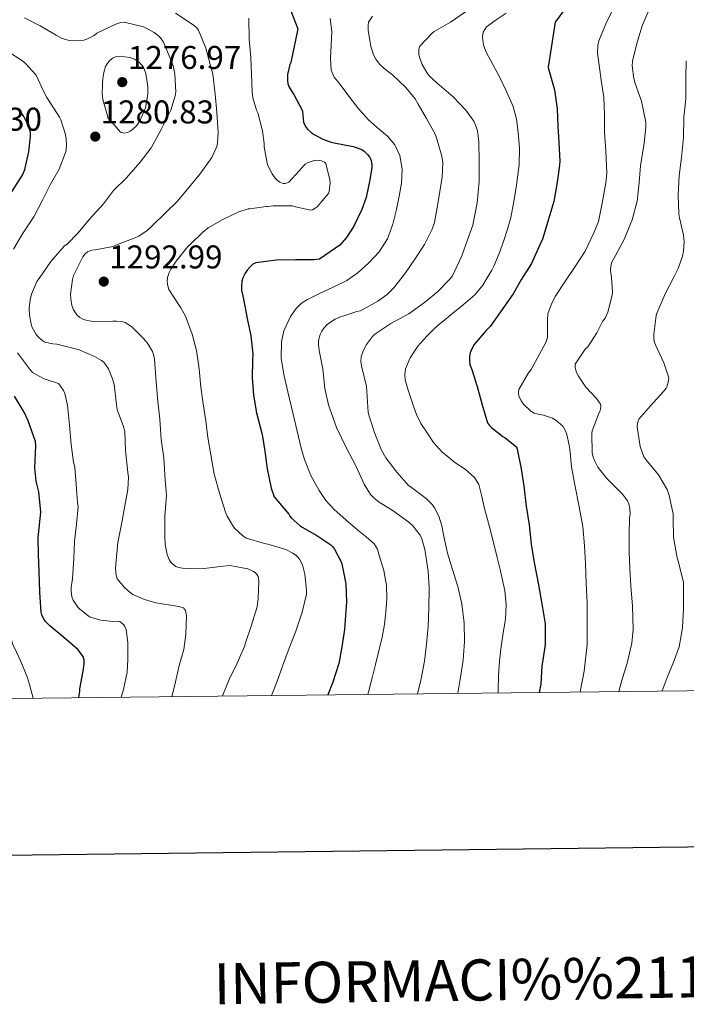
# Model space of a CAD drawing. Units: metres. Extents: x 575503 to 579991, y 4760844 to 4763864.
# Drawn here: x 578546 to 578749, y 4761177 to 4761477 of the extents above; entities that cross this region are included whole.
import ezdxf
from ezdxf.enums import TextEntityAlignment as Align

# ---------------------------------------------------------------- set-up
doc = ezdxf.new("R2010")
doc.units = ezdxf.units.M
doc.header["$MEASUREMENT"] = 0
doc.linetypes.add('DGN Style 3', pattern=[1147.6976, 819.784, -327.9136])
for name, color, linetype, lineweight in [('Nivel 4', 7, 'Continuous', 0), ('Nivel 41', 7, 'Continuous', 0), ('Nivel 5', 7, 'Continuous', 0), ('Nivel 61', 7, 'Continuous', 0), ('Nivel 63', 7, 'Continuous', 0), ('Nivel 7', 7, 'Continuous', 0)]:
    doc.layers.add(name, color=color, linetype=linetype, lineweight=lineweight)
doc.styles.add('Style-arial', font='arial.shx', dxfattribs={"bigfont": 'arialbig.shx'})

# ---------------------------------------------------------------- blocks, each defined once
blk = doc.blocks.new('5PATER')
at = {"layer": 'Nivel 7', "linetype": 'Continuous', "lineweight": 0}
h = blk.add_hatch(color=250, dxfattribs=at)
edge = h.paths.add_edge_path()
edge.add_ellipse((0, 0), major_axis=(-11, -11.1), ratio=0.999422, start_angle=0, end_angle=360)

msp = doc.modelspace()

# ---------------------------------------------------------------- linework, layer by layer
at = {"layer": 'Nivel 4', "color": 36, "linetype": 'Continuous', "lineweight": 30, "flags": 128}
for points, elevation in [([(578628.19, 4761479.16), (578630.36, 4761473.72), (578628.24, 4761463.45), (578627.98, 4761462.85), (578627.18, 4761459.8), (578627.18, 4761458.04), (578627.37, 4761456.97), (578627.74, 4761455.99), (578628.51, 4761454.63), (578629.15, 4761453.77), (578631.82, 4761448.73), (578631.85, 4761447.33), (578632.14, 4761445.38), (578632.72, 4761444.04), (578633.28, 4761443.24), (578634.4, 4761442.17), (578635.32, 4761441.53), (578637.96, 4761440.18), (578640.49, 4761439.27), (578641.42, 4761439.08), (578647.2, 4761437.89), (578649.85, 4761437), (578650.57, 4761436.47), (578651.56, 4761435.53), (578652.12, 4761434.81), (578652.56, 4761433.97), (578652.86, 4761432.55)], 1300.01), ([(578711.76, 4761480), (578708.59, 4761475.73), (578706.51, 4761462.11), (578706.65, 4761461.52), (578708.41, 4761455.14), (578709.28, 4761449.36), (578709.48, 4761444.16), (578709.74, 4761439.14), (578710.01, 4761433.51), (578709.92, 4761432.28), (578709.21, 4761427.12), (578708.22, 4761421.24), (578704.78, 4761409.75), (578703.96, 4761407.97), (578701.42, 4761402.29), (578698.44, 4761397.56), (578695.82, 4761393.08), (578691.96, 4761387.62), (578688.91, 4761383.22), (578687.69, 4761381.99), (578684.01, 4761377.69), (578683.19, 4761376.17), (578682.83, 4761375.16), (578682.62, 4761374.15), (578682.57, 4761372.6), (578682.71, 4761371.59), (578683.31, 4761370.09), (578684.92, 4761364.93), (578686.38, 4761359.38)], 1325.01), ([(578542.72, 4761423.01), (578546.03, 4761428.25), (578546.6, 4761429.25), (578547.29, 4761430.93), (578548.57, 4761436.34), (578549.07, 4761440.97), (578549.02, 4761442.04), (578548.72, 4761443.57), (578547.04, 4761447.08), (578545.55, 4761449.25)], 1275.01), ([(578652.86, 4761432.55), (578652.84, 4761431.49), (578652.3, 4761427.81), (578651.12, 4761422.41), (578649.84, 4761418.79), (578647.42, 4761413.7), (578645.2, 4761410.26), (578643.18, 4761407.96), (578636.97, 4761403.61), (578635.34, 4761403.43), (578629.63, 4761403.45), (578623.88, 4761403.32), (578617.58, 4761402.53), (578616.73, 4761402.09), (578615.95, 4761401.45), (578614.94, 4761400.31), (578614.35, 4761399.41), (578613.64, 4761397.94), (578613.34, 4761396.97), (578613.21, 4761395.35), (578613.28, 4761394.21), (578613.85, 4761391.45), (578614.97, 4761385.64), (578616.06, 4761380.37), (578616.65, 4761374.9), (578616.57, 4761372.82), (578616.52, 4761367.7), (578616.91, 4761362.29), (578617.8, 4761356.92), (578619.5, 4761350.31), (578620.3, 4761345.25), (578621.03, 4761339.86), (578622.28, 4761333.96), (578623.18, 4761331.35), (578627.59, 4761326.04), (578627.91, 4761325.49), (578628.33, 4761324.98), (578631.1, 4761322.52), (578631.69, 4761322.13), (578636.19, 4761319.64), (578640.44, 4761316.73), (578640.91, 4761316.25), (578641.51, 4761315.43), (578643.69, 4761311.41), (578643.88, 4761310.45), (578644.94, 4761304.84), (578645.21, 4761299.4), (578645, 4761296.68), (578644.57, 4761291), (578643.77, 4761285.67), (578642.79, 4761280.63), (578641.06, 4761274.98), (578639.54, 4761271.14)], 1300.01), ([(578563.79, 4761270.28), (578564.03, 4761272.17), (578564.07, 4761272.99), (578565.07, 4761278.27), (578565.35, 4761280.55), (578565.35, 4761281.66), (578565.11, 4761282.76), (578563.48, 4761284.95), (578559.1, 4761288.65), (578554.95, 4761292.11), (578553.75, 4761293.34), (578553.15, 4761294.17), (578552.55, 4761295.45), (578552.33, 4761296.28), (578551.92, 4761302.38), (578551.68, 4761308.62), (578551.5, 4761313.83), (578551.39, 4761318.87), (578551.98, 4761324.76), (578552.2, 4761326.68), (578551.56, 4761332.87), (578550.8, 4761336.12), (578550.4, 4761340.14), (578550.64, 4761346.82), (578550.57, 4761348.18), (578548.33, 4761354.49), (578547.18, 4761357.1), (578544.2, 4761361.99)], 1275.01), ([(578686.38, 4761359.38), (578688.07, 4761353.89), (578688.67, 4761353.08), (578689.39, 4761352.31), (578692.67, 4761349.7), (578693.47, 4761349.29), (578696.84, 4761346.61), (578697.07, 4761345.86), (578698.3, 4761339.89), (578699.15, 4761334.57), (578699.82, 4761328.49), (578700.75, 4761322.84), (578701.37, 4761316.93), (578702.25, 4761311.4), (578703.53, 4761304.63), (578704.55, 4761298.79), (578705.58, 4761292.69), (578705.58, 4761286.5), (578705.34, 4761285.01), (578704.57, 4761279.86), (578704.25, 4761274.49), (578703.72, 4761271.87)], 1325.01)]:
    msp.add_lwpolyline(points, dxfattribs=dict(at, elevation=elevation))
at = {"layer": 'Nivel 5', "color": 36, "linetype": 'Continuous', "lineweight": 0, "flags": 128}
for points, elevation in [([(578593.2, 4761478.54), (578598.57, 4761474.94), (578599.61, 4761474.03), (578600.2, 4761473.36), (578602.36, 4761467.84), (578603.72, 4761462.88), (578604.48, 4761459.98), (578605.18, 4761453.85), (578605.71, 4761448.37), (578606.16, 4761442.16), (578605.98, 4761439.04), (578605.77, 4761437.95), (578604.24, 4761434.62), (578600.6, 4761429.53), (578597.21, 4761425.42), (578593.74, 4761421.28), (578590.09, 4761417.76), (578585.93, 4761413.71), (578584.52, 4761412.4), (578581.96, 4761410.67), (578580.92, 4761410.16), (578575.26, 4761408.05), (578574.16, 4761407.49), (578568.76, 4761406.51), (578567.74, 4761406.4), (578566.43, 4761405.85), (578565.66, 4761405.23), (578564.94, 4761404.4), (578562.17, 4761398.7), (578561.79, 4761397.42), (578561.26, 4761393.05), (578561.31, 4761391.61), (578561.68, 4761389.52), (578562.11, 4761388.27), (578563.16, 4761386.69), (578564.11, 4761385.87), (578565.16, 4761385.31), (578566.89, 4761384.85), (578568.14, 4761384.7), (578574.11, 4761384.75), (578575.21, 4761384.83), (578576.88, 4761384.73), (578577.87, 4761384.41), (578579.84, 4761383.07), (578583.55, 4761379.39), (578584.81, 4761377.77), (578586.12, 4761375.55), (578586.62, 4761374.21), (578586.81, 4761373.28), (578587.26, 4761366.3), (578587.79, 4761360.33), (578588.36, 4761355.02), (578588.83, 4761348.81), (578589.63, 4761343.18), (578590.06, 4761336.37), (578590.46, 4761331.81), (578589.96, 4761325.52), (578589.87, 4761319.28), (578590.04, 4761316.83), (578590.63, 4761313.82), (578591.21, 4761312.27), (578591.72, 4761311.46), (578592.3, 4761310.83), (578593.29, 4761310.19), (578594.04, 4761309.9), (578595.27, 4761309.63), (578600.97, 4761309.49), (578606.06, 4761310.05), (578608.7, 4761310.41), (578609.69, 4761310.43), (578615.13, 4761309.42), (578615.88, 4761309.18), (578616.87, 4761308.67), (578617.4, 4761308.3), (578618.01, 4761307.63), (578618.27, 4761307.12), (578618.43, 4761306.59), (578618.52, 4761305.81), (578618.33, 4761300.4), (578617.99, 4761297.85), (578616.22, 4761291.97), (578614.43, 4761286.93), (578614.12, 4761285.87), (578611.95, 4761280.77), (578609.5, 4761275.82), (578607.45, 4761270.77)], 1290.01), ([(578681.36, 4761478.87), (578676.82, 4761475.78), (578671.84, 4761472.9), (578671.07, 4761472.16), (578667.52, 4761468.47), (578667.14, 4761467.51), (578667.15, 4761466.04), (578667.38, 4761465.11), (578668.22, 4761462.9), (578669.57, 4761460.39), (578670.34, 4761459.44), (578672.69, 4761457.28), (578677.65, 4761453.03), (578681.47, 4761448.98), (578683.86, 4761445.59), (578684.61, 4761443.91), (578684.96, 4761442.66), (578685.38, 4761439.46), (578685.47, 4761433.4), (578685.47, 4761427.24), (578684.94, 4761420.77), (578683.55, 4761414.02), (578681.98, 4761409.52), (578680.26, 4761404.68), (578677.39, 4761398.57), (578676.53, 4761397.43), (578672.83, 4761393.69), (578668.86, 4761390.44), (578664.11, 4761387.06), (578658.69, 4761384.05), (578653.82, 4761380.87), (578653.06, 4761380.09), (578651.28, 4761377.73), (578650.4, 4761376.2), (578649.6, 4761374.09), (578649.55, 4761372.39), (578649.76, 4761371.21), (578651.26, 4761364.93), (578651.31, 4761363.49), (578651.71, 4761356.98), (578652.13, 4761355.56), (578653.79, 4761350.65), (578655.84, 4761345.59), (578657.18, 4761343.21), (578660.45, 4761338.89), (578664.05, 4761334.85), (578664.49, 4761334.49), (578669.42, 4761330.82), (578671.28, 4761328.92), (578671.92, 4761328.02), (578673.2, 4761325.46), (578674.19, 4761322.49), (578674.72, 4761319.77), (578675.84, 4761314.25), (578677.41, 4761309.27), (578679, 4761304.05), (578680.25, 4761298.79), (578680.97, 4761292.97), (578681.05, 4761287.37), (578680.67, 4761281.69), (578679.77, 4761275.93), (578679, 4761271.59)], 1315.01), ([(578693.75, 4761478.46), (578690.72, 4761476.48), (578687.78, 4761474.31), (578686.74, 4761472.71), (578686.5, 4761471.21), (578686.8, 4761468.78)], 1320.01), ([(578726.43, 4761480.21), (578724, 4761475.23), (578721.87, 4761470.08), (578721.56, 4761468.61), (578721.5, 4761466.4), (578721.66, 4761464.91), (578722.65, 4761458.1), (578723.45, 4761452.88), (578723.6, 4761447.52), (578723.63, 4761442.18), (578724.08, 4761436.66), (578724.36, 4761429.81), (578724.06, 4761426.91), (578722.92, 4761420.74), (578721.79, 4761415.16), (578720.43, 4761411.62), (578717.72, 4761406.12), (578714.73, 4761401.44), (578711.79, 4761397.08), (578708.59, 4761392.26), (578707.37, 4761389.81), (578706.41, 4761387.01), (578706.31, 4761385.19), (578706.25, 4761379.86), (578705.75, 4761378.31), (578701.32, 4761370.04), (578700.92, 4761369.59), (578700.55, 4761369.11), (578697.59, 4761364.01), (578697.47, 4761363.05), (578697.63, 4761362.04), (578698.33, 4761360.53), (578699.05, 4761359.56), (578701.21, 4761357.45), (578702.2, 4761356.85), (578703.87, 4761356.39), (578705.05, 4761356.23), (578707.83, 4761355.27), (578708.86, 4761354.63), (578710.94, 4761352.87), (578711.75, 4761351.48), (578712.2, 4761350.34), (578712.94, 4761347.03), (578713.05, 4761345.81), (578713.58, 4761340.45), (578714.59, 4761334.98), (578715.93, 4761328.36), (578717, 4761322.33), (578717.59, 4761316.49), (578717.86, 4761311), (578718.07, 4761304.97), (578718.33, 4761299.13), (578718.41, 4761293.49), (578718.33, 4761286.42), (578717.45, 4761278.31), (578716.22, 4761272.01)], 1330.01), ([(578737.24, 4761479.65), (578735.11, 4761474.66), (578733.51, 4761469.3), (578732.16, 4761463.85), (578732.1, 4761462.42), (578732.58, 4761458.66), (578733, 4761457.13), (578734.9, 4761451.77), (578736.2, 4761445.32), (578736.23, 4761443.85), (578735.68, 4761438.97), (578734.58, 4761432.04), (578734.18, 4761426.97), (578733.57, 4761421.33), (578732.05, 4761415.67), (578731.52, 4761414.39), (578729.6, 4761409.65), (578726.34, 4761403.66), (578725.76, 4761402.52), (578725.43, 4761400.63), (578725.52, 4761399.34), (578725.76, 4761398.14), (578726.1, 4761393.62), (578725.94, 4761392.66), (578724.63, 4761387.51), (578723.86, 4761385.72), (578723.06, 4761384.65), (578721.31, 4761381.29), (578718.55, 4761377), (578717.76, 4761376.23), (578714.67, 4761371.7), (578714.69, 4761370.7), (578715.17, 4761369.13), (578715.71, 4761368.04), (578717.97, 4761364.73), (578721.23, 4761361.27), (578722.43, 4761359.54), (578722.55, 4761358.79), (578722.31, 4761357.58), (578721.89, 4761356.7), (578719.86, 4761351.46), (578719.76, 4761350.49), (578719.91, 4761344.73), (578720.18, 4761343.45), (578720.66, 4761342.2), (578721.65, 4761340.41), (578724.35, 4761336.89), (578725.12, 4761336.15), (578729.1, 4761332.2), (578730.64, 4761330.18), (578731.07, 4761329.26), (578731.39, 4761327.83), (578731.41, 4761326.12), (578731.28, 4761325.03), (578731.18, 4761319.71), (578731.18, 4761314.67), (578731.36, 4761309.5), (578731.6, 4761304.27), (578732.14, 4761298.07), (578732.38, 4761291.02), (578731.97, 4761286.79), (578730.48, 4761280.71), (578728.83, 4761275.19), (578728.02, 4761272.14)], 1335.01), ([(578547.25, 4761477.11), (578551.98, 4761474.67), (578556.86, 4761471.81), (578558.53, 4761470.87), (578559.7, 4761470.43), (578560.91, 4761470.18), (578563.81, 4761470.08), (578565.3, 4761470.27), (578566.22, 4761470.55), (578568.45, 4761471.73), (578569.28, 4761472.37), (578575.06, 4761475.19), (578576.54, 4761475.65), (578577.58, 4761475.76), (578583.38, 4761474.29), (578584.85, 4761473.67), (578586.7, 4761472.58), (578587.9, 4761471.65), (578588.59, 4761470.95), (578589.46, 4761469.62), (578591.79, 4761464.29), (578592.42, 4761462.45), (578592.94, 4761459.91), (578593.22, 4761454.51), (578593.1, 4761453.35), (578591.76, 4761448.99), (578588.77, 4761443.06), (578588.14, 4761441.83), (578585.78, 4761437.51), (578582.45, 4761433.15), (578578.21, 4761428.4), (578574.34, 4761424.53), (578571.28, 4761420.48), (578566.96, 4761415.81), (578563.58, 4761411.68), (578560.27, 4761408.32), (578559.31, 4761407.57), (578555.23, 4761402.96), (578551.73, 4761397.81), (578551.02, 4761396.83), (578549.41, 4761393), (578548.99, 4761391.27), (578548.7, 4761388.68), (578548.74, 4761386.74), (578549.25, 4761383.86), (578549.57, 4761382.9), (578550.82, 4761380.76), (578551.39, 4761380.02), (578552.53, 4761379.01), (578553.44, 4761378.45), (578555.9, 4761377.91), (578557.02, 4761377.81), (578562.74, 4761376.37), (578563.82, 4761376.11), (578568.48, 4761374.05), (578570.64, 4761372.85), (578571.36, 4761372.32), (578572.77, 4761370.29), (578574.02, 4761367.27)], 1285.01), ([(578622.33, 4761270.94), (578623.97, 4761274.97), (578625.69, 4761279.83), (578627.71, 4761285.27), (578629.73, 4761290.5), (578631.68, 4761296.26), (578632.97, 4761301.78), (578633.01, 4761302.93), (578632.46, 4761307.78), (578631.76, 4761310.65), (578630.89, 4761312.36), (578630.4, 4761312.97), (578629.82, 4761313.51), (578628.85, 4761314.2), (578626.91, 4761315.21), (578626.03, 4761315.53), (578621.2, 4761316.97), (578620.21, 4761317.13), (578614.65, 4761318.81), (578613.53, 4761319.59), (578611.15, 4761321.85), (578610.46, 4761322.74), (578608.89, 4761325.48), (578608.38, 4761326.73), (578606.62, 4761332.18), (578604.96, 4761338.29), (578603.9, 4761344.17), (578603.02, 4761349.45), (578602.4, 4761354.44), (578601.6, 4761359.62), (578600.91, 4761364.69), (578600.38, 4761370.31), (578599.52, 4761375.91), (578598.21, 4761380.82), (578596.22, 4761386.28), (578594.83, 4761388.84), (578594.35, 4761389.41), (578591.1, 4761394.41), (578590.69, 4761395.99), (578590.64, 4761397.01), (578590.77, 4761398.05), (578591.25, 4761399.62), (578591.74, 4761400.6), (578593.39, 4761403.03), (578596.94, 4761407.48), (578597.68, 4761408.2), (578601.33, 4761411.81), (578603.14, 4761413.16), (578607.54, 4761415.72), (578612.42, 4761418.05), (578615.22, 4761418.92), (578615.73, 4761418.93), (578620.74, 4761419.67), (578621.28, 4761419.67), (578622.91, 4761419.89), (578628.72, 4761419.86), (578629.3, 4761419.67), (578634.19, 4761418.53), (578634.82, 4761418.65), (578635.66, 4761419.13), (578636.24, 4761419.61), (578639.7, 4761423.59), (578639.87, 4761424.23), (578640.16, 4761426.87), (578640.08, 4761427.83), (578638.91, 4761432.77), (578638.45, 4761433.16), (578637.6, 4761433.57), (578636.93, 4761433.72), (578636.22, 4761433.73), (578635.07, 4761433.57), (578633.28, 4761432.93), (578632.64, 4761432.52), (578631.26, 4761431.17), (578630.8, 4761430.5), (578627.68, 4761427.03), (578626.61, 4761426.66), (578625.9, 4761426.65), (578624.85, 4761427.06), (578624.14, 4761427.61), (578623.49, 4761428.31), (578622.59, 4761429.59), (578621.38, 4761431.93), (578621.04, 4761432.85), (578620.14, 4761437.78), (578620.14, 4761438.84), (578619.62, 4761442.68), (578618.19, 4761448.15), (578617.81, 4761449.03), (578616.72, 4761452.73), (578616.45, 4761454.52), (578616.29, 4761459.99), (578616.05, 4761465.05), (578615.57, 4761470.53), (578615.44, 4761476.92)], 1295.01), ([(578640.23, 4761476.89), (578640.7, 4761472.9), (578640.27, 4761464.73), (578640.54, 4761461.14), (578641.42, 4761459.06)], 1305.01), ([(578653.1, 4761477.57), (578651.84, 4761475.72), (578651.71, 4761474.84), (578651.78, 4761473.28), (578652.59, 4761468.31), (578653.42, 4761465.84), (578654.13, 4761464.52), (578655.34, 4761462.85)], 1310.01), ([(578686.8, 4761468.78), (578687.61, 4761466.59), (578689.68, 4761462.87), (578691.74, 4761459.13), (578693.88, 4761454.71), (578695.82, 4761450.14), (578696.86, 4761446.23), (578697.4, 4761442.25), (578697.74, 4761437.31), (578697.64, 4761432.38), (578697.3, 4761429.28), (578696.87, 4761426.19), (578696.08, 4761421.23), (578695.11, 4761416.31), (578694.16, 4761412.79), (578693.02, 4761409.32), (578691.58, 4761405.41), (578689.98, 4761401.56), (578689.32, 4761400.26), (578688.6, 4761399), (578686.62, 4761395.71), (578684.18, 4761392.79), (578680.62, 4761389.74), (578677, 4761386.78), (578675.06, 4761385.21), (578673.13, 4761383.64), (578671.32, 4761381.99), (578669.61, 4761380.23), (578666.91, 4761377.16), (578664.57, 4761373.63), (578663.12, 4761370.27), (578662.86, 4761368.58), (578663.05, 4761366.91), (578663.94, 4761363.82), (578664.93, 4761360.75), (578665.64, 4761358.58), (578666.41, 4761356.43), (578667.79, 4761353.69), (578669.48, 4761351.1), (578671.66, 4761347.87), (578674.23, 4761344.99), (578676.16, 4761343.37), (578678.13, 4761341.82), (578681.24, 4761339.73), (578684.1, 4761337.26), (578685.37, 4761335.07), (578686.36, 4761331.46), (578687.13, 4761327.77), (578688.65, 4761322.2), (578690.12, 4761316.62), (578691.01, 4761312.93), (578691.89, 4761309.23), (578692.63, 4761306.05), (578693.32, 4761302.86), (578693.74, 4761298.51), (578693.48, 4761294.14), (578692.82, 4761290), (578692.18, 4761285.85), (578691.74, 4761281.43), (578691.38, 4761277), (578691.3, 4761272.54), (578691.25, 4761271.73)], 1320.01), ([(578541.84, 4761467.08), (578546.62, 4761463.97), (578547.41, 4761463.33), (578550.82, 4761459.64), (578553.15, 4761454.55), (578554.02, 4761452.79), (578557.15, 4761447.99), (578557.86, 4761446.84), (578558.27, 4761446.09), (578559.7, 4761441.61), (578559.95, 4761440.15), (578560.03, 4761438.55), (578559.89, 4761436.79), (578559.74, 4761436.13), (578557.73, 4761431.06), (578555.09, 4761426.25), (578552.66, 4761421.57), (578550.03, 4761416.5), (578546.64, 4761411.37), (578543.84, 4761406.69)], 1280.01), ([(578655.34, 4761462.85), (578656.59, 4761461.64), (578659.12, 4761459.72), (578663.22, 4761455.88), (578666.05, 4761452.45), (578667.01, 4761450.84), (578669.49, 4761446.4), (578672.16, 4761441.68), (578672.58, 4761440.56), (578674.18, 4761435.03), (578674.42, 4761433.04), (578674.3, 4761428.6), (578674.11, 4761427.38), (578673.04, 4761421.06), (578671.89, 4761414.76), (578671.18, 4761412.76), (578668.85, 4761408.15), (578666, 4761403.7), (578663.1, 4761399.51), (578659.55, 4761394.89), (578657.49, 4761392.89), (578654.74, 4761390.84), (578649.39, 4761387.93), (578648.32, 4761387.7), (578642.8, 4761385.91), (578641.74, 4761385.41), (578639.42, 4761383.86), (578638.27, 4761382.66), (578637.62, 4761381.75), (578637.12, 4761380.69), (578636.7, 4761378.92), (578636.64, 4761377.7), (578636.82, 4761375.89), (578637.92, 4761370.28), (578638.61, 4761364.31), (578639.71, 4761359.3), (578640.03, 4761358.42), (578642.11, 4761352.47), (578645.13, 4761346.2), (578647.97, 4761340.82), (578650.54, 4761335.17), (578652.49, 4761332.02), (578653.34, 4761331.16), (578654.83, 4761329.97), (578659.37, 4761327.05), (578664.13, 4761323.65), (578665.31, 4761322.57), (578667.6, 4761319.67), (578668.09, 4761318.58), (578669.02, 4761315.32), (578670.01, 4761308.74), (578670.35, 4761303.62), (578670.2, 4761297.51), (578669.96, 4761291.91), (578669.5, 4761286.58), (578668.94, 4761281.38), (578667.88, 4761276.02), (578666.72, 4761271.45)], 1310.01), ([(578748.52, 4761463.99), (578748.4, 4761458.8), (578748.33, 4761452.4)], 1340.01), ([(578641.42, 4761459.06), (578642.9, 4761457.21), (578645.89, 4761453.23), (578648.96, 4761449.33), (578650.31, 4761447.74), (578651.71, 4761446.18), (578654.61, 4761443.63), (578657.6, 4761441.09), (578659.84, 4761438.39), (578661.38, 4761435.24), (578662.08, 4761431.02), (578661.86, 4761426.81), (578661.23, 4761422.78), (578660.4, 4761418.77), (578659.23, 4761414.27), (578657.6, 4761409.89), (578655.08, 4761405.9), (578651.84, 4761402.41), (578648.69, 4761399.55), (578645.25, 4761397.14), (578641.14, 4761395.12), (578636.99, 4761393.19), (578633.27, 4761391.42), (578631.5, 4761390.28), (578629.82, 4761388.63), (578628.11, 4761386.21), (578626.13, 4761381.86), (578625.39, 4761378.55), (578625.27, 4761373.55), (578626.06, 4761368.61), (578626.71, 4761365.96), (578627.36, 4761363.3), (578628.96, 4761356.45), (578630.56, 4761349.59), (578631.43, 4761346.12), (578632.38, 4761342.66), (578634.28, 4761337.82), (578636.86, 4761333.24), (578638.93, 4761330.21), (578641.39, 4761327.54), (578645.01, 4761324.38), (578648.65, 4761321.24), (578651.13, 4761319.18), (578653.58, 4761317.06), (578654.56, 4761315.41), (578655.12, 4761313.48), (578656.49, 4761308.98), (578657.34, 4761304.42), (578657.42, 4761300.37), (578657.12, 4761296.33), (578656.72, 4761292.48), (578656.06, 4761288.68), (578655, 4761284.52), (578653.95, 4761280.36), (578652.93, 4761276.33), (578651.92, 4761272.29), (578651.67, 4761271.28)], 1305.01), ([(578748.33, 4761452.4), (578747.76, 4761446.87), (578747.71, 4761440.69), (578747.1, 4761434.56), (578746.35, 4761429.01), (578746.06, 4761423.22), (578746.27, 4761417.41), (578746.46, 4761416.26), (578747.66, 4761410.96), (578747.85, 4761408.88), (578747.71, 4761406.16), (578747.37, 4761404.61), (578746.04, 4761400.82), (578744.81, 4761398.34), (578742.11, 4761393.06), (578739.64, 4761387.46), (578739.39, 4761386.47), (578738.68, 4761380.85), (578738.68, 4761379.43), (578738.89, 4761378.28), (578739.15, 4761377.62), (578741.72, 4761372.08), (578743.16, 4761367.51), (578743.13, 4761366.77), (578742.7, 4761365.04), (578742.35, 4761364.37), (578741.59, 4761363.41), (578737.64, 4761359.06), (578734.12, 4761355.03), (578733.8, 4761354.21), (578733.59, 4761352.87), (578733.64, 4761351.91), (578734.49, 4761346.69), (578735.64, 4761343.56), (578736.23, 4761342.72), (578740.1, 4761338.04), (578742.71, 4761333.62), (578743.18, 4761332.13), (578744.52, 4761326.13), (578744.49, 4761324.93), (578744.63, 4761318.96), (578745.7, 4761312.79), (578746.1, 4761311.49), (578747.66, 4761305.27), (578747.66, 4761303.92), (578747.66, 4761297.11), (578747.38, 4761291.81), (578747.3, 4761290.9), (578746.3, 4761285.73), (578744.66, 4761281.08), (578742.71, 4761276.41), (578741.22, 4761272.29)], 1340.01), ([(578545.1, 4761375.11), (578548.77, 4761370.25), (578549.66, 4761369.22), (578553.25, 4761367.3), (578555.62, 4761366.41), (578556.51, 4761366.2), (578557.71, 4761365.72), (578559.12, 4761363.75), (578559.52, 4761362.79), (578560.35, 4761359.21), (578560.91, 4761353.14), (578561.41, 4761347.29), (578562.11, 4761341.9), (578562.54, 4761340.33), (578562.9, 4761335.21), (578563.34, 4761329.56), (578563.54, 4761328.46), (578563.04, 4761322.97), (578562.43, 4761317.91), (578562.22, 4761312.63), (578561.79, 4761306.39), (578561.39, 4761303.74), (578561.38, 4761302.65), (578561.68, 4761300.95), (578562.08, 4761299.88), (578563.45, 4761297.8), (578564.03, 4761297.16), (578566.46, 4761295.21), (578567.2, 4761294.79), (578570.46, 4761293.82), (578574.13, 4761293.46), (578575.49, 4761293.54), (578576.22, 4761293.43), (578577.44, 4761292.44), (578577.79, 4761291.93), (578578.16, 4761291.03), (578578.69, 4761287.08), (578578.69, 4761281.88), (578578.43, 4761278.01), (578577.31, 4761272.73), (578576.67, 4761270.42)], 1280.01), ([(578574.02, 4761367.27), (578574.46, 4761365.57), (578575.17, 4761359.47), (578575.46, 4761357.81), (578577.26, 4761353.04), (578577.73, 4761351.23), (578577.98, 4761345.48), (578578.7, 4761338.76), (578578.83, 4761337.32), (578578.64, 4761333.57), (578577.71, 4761328.63), (578576.88, 4761323.56), (578575.66, 4761317.46), (578574.99, 4761310.85), (578574.91, 4761309.48), (578575.07, 4761307.54), (578575.44, 4761306.44), (578577.68, 4761303.8), (578579.41, 4761302.21), (578580.17, 4761301.68), (578583.76, 4761300.1), (578587.2, 4761299.09), (578593.57, 4761298.05), (578594.93, 4761297.81), (578595.58, 4761297.56), (578596.21, 4761296.82), (578596.48, 4761295.19), (578596.3, 4761289.48), (578595.65, 4761284.93), (578594.27, 4761280.04), (578592.97, 4761274.16), (578592.05, 4761270.6)], 1285.01)]:
    msp.add_lwpolyline(points, dxfattribs=dict(at, elevation=elevation))
at = {"layer": 'Nivel 5', "color": 27, "linetype": 'DGN Style 3', "lineweight": 0, "flags": 128}
for points, elevation in [([(578572.7, 4761446.54), (578571.87, 4761449.38), (578571.05, 4761452.22), (578570.85, 4761454.11), (578570.92, 4761456.03), (578570.96, 4761457.33), (578571.05, 4761458.63), (578571.36, 4761460.44), (578571.91, 4761462.22), (578572.33, 4761463.08), (578572.94, 4761463.87), (578573.95, 4761464.75), (578575.13, 4761465.26), (578576.46, 4761465.37), (578577.78, 4761465.23), (578579.23, 4761464.96), (578580.65, 4761464.49), (578582.23, 4761463.52), (578583.4, 4761462.07), (578584.12, 4761460.18), (578584.49, 4761458.23), (578584.75, 4761456.04), (578584.78, 4761453.85), (578584.05, 4761449.72), (578582.36, 4761445.72), (578581.35, 4761444.29), (578580.07, 4761443.08), (578579.33, 4761442.59), (578578.54, 4761442.23), (578577.41, 4761441.98), (578576.42, 4761442.3), (578574.56, 4761444.42), (578572.7, 4761446.54)], 1280.01), ([(578525.39, 4761368.98), (578526.6, 4761365.83), (578527.84, 4761362.68), (578529.31, 4761359.79), (578530.75, 4761356.87), (578532.07, 4761353.18), (578533.26, 4761349.43), (578534.15, 4761346.52), (578534.94, 4761343.58), (578535.46, 4761341.01), (578535.96, 4761338.44), (578536.86, 4761334.49), (578537.82, 4761330.55), (578539.54, 4761325.66), (578540.96, 4761320.71), (578541.3, 4761317.38), (578541.6, 4761314.04), (578542, 4761309.79), (578542.33, 4761305.53), (578542.58, 4761299.79), (578542.78, 4761294.04), (578542.85, 4761291.5), (578542.95, 4761288.95), (578543.69, 4761286.48), (578544.84, 4761284.11), (578546.11, 4761281.22), (578547.37, 4761278.33), (578548.11, 4761276.34), (578548.76, 4761274.31), (578549.89, 4761270.12)], 1270.01)]:
    msp.add_lwpolyline(points, dxfattribs=dict(at, elevation=elevation))
at = {"layer": 'Nivel 61', "color": 250, "linetype": 'Continuous', "lineweight": 0}
msp.add_3dface([(576387.32, 4763559.31, 0.01), (579782.39, 4763597.96, 0.01), (579809.43, 4761284.45, 0.01), (576413.2, 4761245.81, 0.01)], dxfattribs=at)
at = {"layer": 'Nivel 63', "color": 7, "linetype": 'Continuous', "lineweight": 30, "elevation": 0.01, "flags": 128}
msp.add_lwpolyline([(576310.8, 4763610.26), (576340.32, 4761195.48), (579895.01, 4761238.92), (579865.52, 4763650.7), (576310.8, 4763610.26)], dxfattribs=at)

# ---------------------------------------------------------------- block references
at = {"layer": 'Nivel 7', "color": 250, "linetype": 'Continuous', "lineweight": 0, "xscale": 0.09999983015004542, "yscale": 0.09999983015004542, "zscale": 0.09999983015004542}
for p in [(578576.97, 4761457.51, 1276.98), (578568.76, 4761440.94, 1280.84), (578571.34, 4761396.83, 1293)]:
    msp.add_blockref('5PATER', p, dxfattribs=at)

# ---------------------------------------------------------------- texts
at = {"layer": 'Nivel 41', "color": 250, "linetype": 'Continuous', "lineweight": 0, "style": 'Style-arial'}
for s, p in [('1276.97', (578578.7, 4761461.51, 1276.98)), ('1280.83', (578570.42, 4761444.94, 1280.84)), ('1263.30', (578518.08, 4761442.73, 1263.31)), ('1292.99', (578573, 4761400.83, 1293))]:
    msp.add_text(s, height=7, dxfattribs=at).set_placement(p)
at = {"layer": 'Nivel 63', "color": 7, "linetype": 'Continuous', "lineweight": 0, "style": 'Style-arial'}
msp.add_text('INFORMACI%%211N GENERAL', height=12.4998, rotation=0.8353, dxfattribs=at).set_placement((578725.22, 4761184.95, 0.01), align=Align.MIDDLE_CENTER)

doc.saveas('drawing.dxf')
